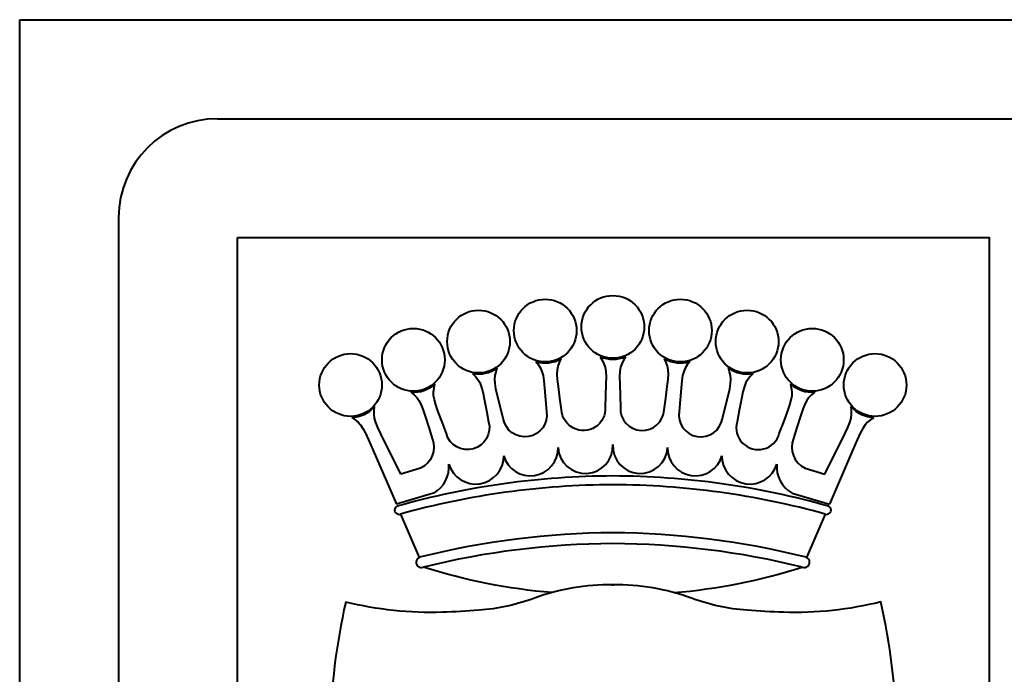
# Model space of a CAD drawing. Extents: x -43 to 64958, y -50 to 140096.
# Drawn here: x 4203 to 4701, y 55257 to 55588 of the extents above; entities that cross this region are included whole.
import ezdxf

# ---------------------------------------------------------------- set-up
doc = ezdxf.new("R2010")
doc.units = 0
doc.header["$LTSCALE"] = 40
doc.header["$MEASUREMENT"] = 0
doc.layers.get('0').update_dxf_attribs({"color": 3, "linetype": 'CONTINUOUS', "lineweight": 40})
doc.layers.add('QUOTE-INT', color=1, linetype='CONTINUOUS')
doc.layers.add('SQ100', color=3, linetype='CONTINUOUS', lineweight=35)

msp = doc.modelspace()

# ---------------------------------------------------------------- linework, layer by layer
at = {"color": 1}
for p, q in [((4203.26, 55587.74), (6303.26, 55587.74)), ((4203.26, 52617.74), (4203.26, 55587.74)), ((4203.26, 55587.74), (6303.26, 55587.74)), ((4203.26, 52617.74), (4203.26, 55587.74)), ((4401.01, 55399.62), (4402.58, 55398.24)), ((4605.04, 55399.62), (4603.47, 55398.24)), ((4402.58, 55398.24), (4403.94, 55396.86)), ((4403.94, 55396.86), (4405.06, 55395.37)), ((4405.06, 55395.37), (4406.06, 55393.49)), ((4600.99, 55395.37), (4599.99, 55393.49)), ((4602.11, 55396.86), (4600.99, 55395.37)), ((4603.47, 55398.24), (4602.11, 55396.86)), ((4382.42, 55388.23), (4382.46, 55390.16)), ((4382.46, 55390.16), (4382.64, 55392.25)), ((4406.06, 55393.49), (4407.07, 55390.94)), ((4407.07, 55390.94), (4408.19, 55387.47)), ((4598.99, 55390.94), (4597.86, 55387.47)), ((4599.99, 55393.49), (4598.99, 55390.94)), ((4623.59, 55390.16), (4623.42, 55392.25)), ((4623.63, 55388.23), (4623.59, 55390.16)), ((4371.06, 55386.85), (4372.77, 55385.65)), ((4372.77, 55385.65), (4374.27, 55384.43)), ((4382.64, 55386.38), (4382.42, 55388.23)), ((4383.22, 55384.32), (4382.64, 55386.38)), ((4408.19, 55387.47), (4409.98, 55381.77)), ((4597.86, 55387.47), (4596.08, 55381.77)), ((4622.83, 55384.32), (4623.41, 55386.38)), ((4623.41, 55386.38), (4623.63, 55388.23)), ((4633.28, 55385.65), (4631.78, 55384.43)), ((4634.99, 55386.85), (4633.28, 55385.65)), ((4384.26, 55381.79), (4383.22, 55384.32)), ((4385.85, 55378.5), (4384.26, 55381.79)), ((4409.98, 55381.77), (4411.69, 55376.2)), ((4596.08, 55381.77), (4594.36, 55376.2)), ((4620.2, 55378.5), (4621.79, 55381.79)), ((4621.79, 55381.79), (4622.83, 55384.32)), ((4395.96, 55358.12), (4385.85, 55378.5)), ((4610.1, 55358.12), (4620.2, 55378.5)), ((4412.47, 55348.63), (4393.62, 55342.95)), ((4593.58, 55348.63), (4612.44, 55342.95))]:
    msp.add_line(p, q, dxfattribs=at)
at = {"color": 3}
for p, q in [((4303.26, 55537.74), (6203.26, 55537.74)), ((4253.26, 55487.74), (4253.26, 54917.74))]:
    msp.add_line(p, q, dxfattribs=at)
at = {"color": 1, "linetype": 'Continuous'}
for p, q in [((4395.75, 55338.01), (4405.22, 55316.04)), ((4610.3, 55338.01), (4600.83, 55316.04)), ((4502.58, 55302.25), (4503.58, 55302.25))]:
    msp.add_line(p, q, dxfattribs=at)
at = {"color": 1}
msp.add_lwpolyline([(4313.26, 55477.74), (4693.26, 55477.74), (4693.26, 54927.74), (4313.26, 54927.74)], close=True, dxfattribs=at)
for points in [[(4464.17, 55415.03), (4465.41, 55413.34), (4466.44, 55411.71), (4467.21, 55410.01), (4467.78, 55407.95), (4468.21, 55405.25), (4468.56, 55401.61), (4469.07, 55395.67), (4469.53, 55389.86, -1), (4447.66, 55386.26), (4446.23, 55391.9), (4444.8, 55397.7), (4443.96, 55401.26), (4443.5, 55403.95), (4443.38, 55406.08), (4443.56, 55407.94), (4444.02, 55409.82), (4444.64, 55411.81)], [(4496.64, 55417.5), (4497.68, 55415.68), (4498.53, 55413.95), (4499.11, 55412.17), (4499.46, 55410.07), (4499.59, 55407.34), (4499.54, 55403.68), (4499.39, 55397.71), (4499.22, 55391.89, -1), (4477.09, 55390.69), (4476.29, 55396.46), (4475.5, 55402.37), (4475.05, 55406), (4474.88, 55408.73), (4474.99, 55410.86), (4475.38, 55412.69), (4476.03, 55414.51), (4476.87, 55416.42)], [(4509.41, 55417.5), (4508.37, 55415.68), (4507.52, 55413.95), (4506.94, 55412.17), (4506.6, 55410.07), (4506.46, 55407.34), (4506.51, 55403.68), (4506.66, 55397.71), (4506.83, 55391.89, 1), (4528.96, 55390.69), (4529.76, 55396.46), (4530.56, 55402.37), (4531, 55406), (4531.17, 55408.73), (4531.06, 55410.86), (4530.67, 55412.69), (4530.02, 55414.51), (4529.18, 55416.42)], [(4541.88, 55415.03), (4540.65, 55413.34), (4539.61, 55411.71), (4538.84, 55410.01), (4538.27, 55407.95), (4537.84, 55405.25), (4537.49, 55401.61), (4536.99, 55395.67), (4536.52, 55389.86, 1), (4558.39, 55386.26), (4559.82, 55391.9), (4561.25, 55397.7), (4562.09, 55401.26), (4562.55, 55403.95), (4562.67, 55406.08), (4562.49, 55407.94), (4562.03, 55409.82), (4561.41, 55411.81)], [(4432.17, 55409.05), (4433.58, 55407.5), (4434.79, 55405.99), (4435.74, 55404.39), (4436.53, 55402.41), (4437.25, 55399.77), (4437.99, 55396.19), (4439.14, 55390.33), (4440.24, 55384.61, -1), (4418.89, 55378.65), (4416.86, 55384.1), (4414.8, 55389.71), (4413.58, 55393.15), (4412.83, 55395.78), (4412.47, 55397.89), (4412.46, 55399.75), (4412.7, 55401.67), (4413.1, 55403.72)], [(4573.88, 55409.05), (4572.47, 55407.5), (4571.27, 55405.99), (4570.31, 55404.39), (4569.52, 55402.41), (4568.8, 55399.77), (4568.06, 55396.19), (4566.91, 55390.33), (4565.82, 55384.61, 1), (4587.16, 55378.65), (4589.2, 55384.1), (4591.25, 55389.71), (4592.47, 55393.15), (4593.23, 55395.78), (4593.58, 55397.89), (4593.6, 55399.75), (4593.35, 55401.67), (4592.95, 55403.72)], [(4411.69, 55376.2, -0.401998), (4405.85, 55361.14), (4395.96, 55358.12)], [(4594.36, 55376.2, 0.401998), (4600.2, 55361.14), (4610.1, 55358.12)], [(4503.26, 54947.74, 0.201969), (4641.74, 55163.82, 0.098591), (4638.47, 55293.61, -0.068381), (4589.26, 55288.38, -0.011552), (4570.85, 55289.37, -0.068589), (4542.72, 55295.48, 0.091023), (4503.08, 55302.25, 0.091023), (4463.44, 55295.48, -0.068589), (4435.31, 55289.37, -0.011552), (4416.9, 55288.38, -0.067903), (4368.02, 55293.53, 0.098527), (4364.77, 55163.82, 0.201969), (4503.26, 54947.74)]]:
    msp.add_lwpolyline(points, format="xyb", dxfattribs=at)
for points in [[(4374.27, 55384.43), (4375.55, 55383.07), (4376.75, 55381.3), (4378.03, 55378.88), (4379.52, 55375.55), (4381.92, 55370.08), (4393.62, 55342.95)], [(4631.78, 55384.43), (4630.5, 55383.07), (4629.3, 55381.3), (4628.03, 55378.88), (4626.53, 55375.55), (4624.14, 55370.08), (4612.44, 55342.95)]]:
    msp.add_lwpolyline(points, dxfattribs=at)
at = {"color": 1, "linetype": 'Continuous'}
for points in [[(4472.27, 55298.33, -0.057253), (4407.32, 55311.18, -0.055926)], [(4533.78, 55298.33, 0.057253), (4598.74, 55311.18, 0.055926)]]:
    msp.add_lwpolyline(points, format="xyb", dxfattribs=at)
at = {"color": 1}
for centre in [(4468.88, 55430.69), (4503.03, 55432.55), (4537.17, 55430.69), (4435.15, 55425.12), (4570.9, 55425.12), (4402.22, 55415.92), (4603.83, 55415.92), (4370.49, 55403.19), (4635.56, 55403.19)]:
    msp.add_circle(centre, 15.85, dxfattribs=at)
at = {"color": 3}
msp.add_arc((4303.26, 55487.74), 50, 90, 180, dxfattribs=at)
at = {"color": 1}
for centre, radius, start, end in [((4468.88, 55430.69), 16.35, 253.2547, 299.2453), ((4503.03, 55432.55), 16.35, 247.0047, 292.9953), ((4503.03, 55432.55), 16.35, 247.0047, 292.9953), ((4537.17, 55430.69), 16.35, 240.7547, 286.7453), ((4435.15, 55425.12), 16.35, 259.5047, 305.4953), ((4570.9, 55425.12), 16.35, 234.5047, 280.4953), ((4402.22, 55415.92), 16.35, 265.7547, 311.7453), ((4603.83, 55415.92), 16.35, 228.2547, 274.2453), ((4370.49, 55403.19), 16.35, 272.0047, 317.9953), ((4635.56, 55403.19), 16.35, 222.0047, 267.9953), ((4461.38, 55371.28), 13.98, 195.7668, 1.299), ((4489.19, 55372.34), 13.85, 183.1129, 3.1129), ((4516.86, 55372.34), 13.85, 176.8871, 356.8871), ((4544.67, 55371.28), 13.98, 178.701, 344.2332), ((4433.71, 55367.37), 14.22, 196.9168, 0.4503), ((4572.34, 55367.37), 14.22, 179.5497, 343.0832), ((4405.28, 55361.68), 14.91, 298.8522, 5.9494), ((4600.77, 55361.68), 14.91, 174.0506, 241.1478), ((4394.89, 55340), 2.17, 98.059, 293.327), ((4611.16, 55340), 2.17, 246.673, 81.941), ((4406.26, 55313.64), 2.68, 94.9126, 293.327), ((4599.8, 55313.64), 2.68, 246.673, 85.0874)]:
    msp.add_arc(centre, radius, start, end, dxfattribs=at)
at = {"color": 1, "linetype": 'Continuous'}
for centre, start, end in [((4504.46, 54950.01), 90.2015, 105.7335), ((4501.59, 54950.01), 74.2665, 89.7985), ((4504.46, 54945.56), 90.2015, 105.4828), ((4501.59, 54945.56), 74.5172, 89.7985), ((4504.95, 54921.28), 90.2712, 104.0595), ((4501.1, 54921.28), 75.9405, 89.7288), ((4504.95, 54915.83), 90.2712, 103.8724), ((4501.1, 54915.83), 76.1276, 89.7288)]:
    msp.add_arc(centre, 407.23, start, end, dxfattribs=at)
at = {"layer": 'QUOTE-INT'}
for p, q in [((4203.26, 55587.74), (6303.26, 55587.74)), ((4203.26, 49647.74), (4203.26, 55587.74))]:
    msp.add_line(p, q, dxfattribs=at)
at = {"layer": 'SQ100', "color": 1}
msp.add_line((4203.26, 55587.74), (6303.26, 55587.74), dxfattribs=at)

doc.saveas('drawing.dxf')
